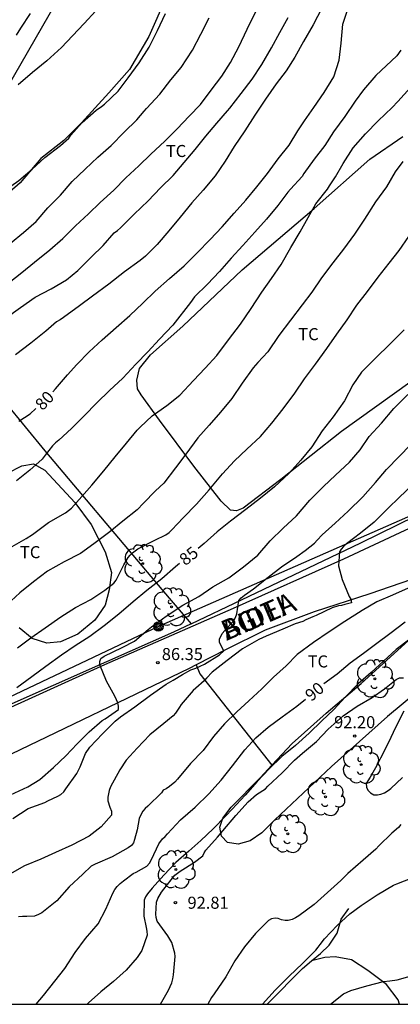
# Model space of a CAD drawing. Units: metres. Extents: x 575394 to 575745, y 4795289 to 4795540.
# Drawn here: x 575555 to 575578, y 4795290 to 4795352 of the extents above; entities that cross this region are included whole.
import ezdxf

# ---------------------------------------------------------------- set-up
doc = ezdxf.new("R2010")
doc.units = ezdxf.units.M
for name, color, linetype in [('010106', 9, 'Continuous'), ('020104', 34, 'Continuous'), ('020204', 9, 'Continuous'), ('020307', 24, 'Continuous'), ('020308', 9, 'Continuous'), ('060134', 9, 'Continuous'), ('070104', 3, 'Continuous'), ('070108', 9, 'VALLA'), ('080306', 9, 'Continuous'), ('080312', 8, 'Continuous'), ('090217', 9, 'Continuous'), ('100107', 3, 'Continuous'), ('100202', 3, 'Continuous'), ('100301', 7, 'Continuous'), ('220104', 9, 'LINEA_ELECTRICA')]:
    doc.layers.add(name, color=color, linetype=linetype)
doc.layers.add('020105', color=24, linetype='Continuous', lineweight=30)
doc.styles.add('ARIAL', font='ARIAL.TTF', dxfattribs={"height": 1})
doc.styles.add('ARIALI', font='ARIALI.TTF', dxfattribs={"height": 1})
doc.styles.get("Standard").update_dxf_attribs({"font": 'txt.shx'})
doc.linetypes.add('LINEA_ELECTRICA', pattern='A,7.5,-0.3,["E",Standard,S=0.25,R=0,X=-0.1,Y=-0.1],-0.3', length=8.1)
doc.linetypes.add('VALLA', pattern='A,1,[200,DONOSTI.shx,S=0.1,R=0,X=0,Y=0],1', length=2)

# ---------------------------------------------------------------- blocks, each defined once
blk = doc.blocks.new('COTAPU')
blk.add_circle((0, 0), 0.075)
blk = doc.blocks.new('POSTEM')
for radius in [0.29, 0.21, 0.12]:
    blk.add_circle((0, 0), radius)
blk = doc.blocks.new('ARBOL')
blk.add_circle((0, 0), 0.0587)
for centre, radius, start, end in [((-0.564, 0.381), 0.532, 92.28, 254.58), ((-0.28, 0.855), 0.3, 359.28777, 173.60777), ((0.097, 0.97), 0.21, 23.15651, 160.46651), ((0.438, 0.881), 0.24, 301.57804, 139.32804), ((0.656, 0.288), 0.443, 319.85562, 114.76562), ((-0.091, 0.321), 0.12, 119.14, 310.56), ((0.819, -0.249), 0.383, 235.52754, 62.02753), ((-0.556, -0.339), 0.555, 142.64, 266.54), ((-0.039, -0.384), 0.21, 189.64, 323.88), ((-0.301, -0.676), 0.45, 213.78, 295.32), ((0.299, -0.624), 0.532, 224.67, 0.24)]:
    blk.add_arc(centre, radius, start, end)

msp = doc.modelspace()

# ---------------------------------------------------------------- linework, layer by layer
at = {"layer": '010106', "flags": 128}
msp.add_lwpolyline([(575394.375, 4795290.344), (575744.365, 4795290.336), (575744.371, 4795540.329), (575394.381, 4795540.337)], close=True, dxfattribs=at)
at = {"layer": '020104', "flags": 128}
for points, elevation in [([(575573.526, 4795352.239), (575572.986, 4795351.197), (575572.39, 4795350.153), (575571.848, 4795349.185), (575571.306, 4795348.341), (575570.682, 4795347.525), (575570.03, 4795346.571), (575569.354, 4795345.593), (575568.744, 4795344.619), (575568.086, 4795343.641), (575567.512, 4795342.733), (575566.892, 4795341.819), (575566.158, 4795340.93), (575565.442, 4795340.132), (575564.716, 4795339.24), (575564.01, 4795338.396), (575563.29, 4795337.54), (575562.564, 4795336.814), (575562.22, 4795336.55), (575561.258, 4795335.846), (575560.278, 4795335.076), (575559.263, 4795334.336), (575558.457, 4795333.732), (575557.465, 4795333.002), (575557.261, 4795332.862), (575557.033, 4795332.75), (575556.359, 4795332.17), (575555.435, 4795331.41), (575554.485, 4795330.688)], 79), ([(575553.837, 4795332.95), (575554.787, 4795333.626), (575555.701, 4795334.276), (575556.685, 4795334.798), (575557.657, 4795335.346), (575558.343, 4795335.936), (575559.189, 4795336.77), (575559.927, 4795337.492), (575560.615, 4795338.282), (575560.829, 4795338.414), (575561.005, 4795338.582), (575561.853, 4795339.426), (575562.725, 4795340.262), (575563.501, 4795341.062), (575564.273, 4795341.84), (575564.969, 4795342.64), (575565.655, 4795343.461), (575566.323, 4795344.289), (575566.999, 4795345.087), (575567.657, 4795345.853), (575567.801, 4795346.019), (575568.517, 4795346.927), (575569.203, 4795347.817), (575569.795, 4795348.723), (575570.393, 4795349.759), (575570.921, 4795350.717), (575571.433, 4795351.649)], 78), ([(575554.087, 4795335.18), (575554.869, 4795335.81), (575555.651, 4795336.442), (575556.603, 4795337.218), (575557.429, 4795337.912), (575558.217, 4795338.698), (575559.015, 4795339.446), (575559.749, 4795340.164), (575560.593, 4795340.926), (575561.347, 4795341.696), (575562.145, 4795342.438), (575562.889, 4795343.16), (575563.761, 4795343.968), (575564.535, 4795344.727), (575565.267, 4795345.523), (575565.975, 4795346.255), (575566.653, 4795347.131), (575567.315, 4795348.001), (575567.845, 4795348.853), (575568.371, 4795349.833), (575568.893, 4795350.933), (575569.425, 4795352.031)], 77), ([(575554.173, 4795337.63), (575554.981, 4795338.296), (575555.755, 4795338.968), (575556.487, 4795339.828), (575557.265, 4795340.614), (575557.993, 4795341.458), (575558.813, 4795342.238), (575559.591, 4795342.966), (575560.431, 4795343.708), (575561.231, 4795344.518), (575562.017, 4795345.292), (575562.477, 4795345.833), (575562.627, 4795345.997), (575563.451, 4795346.879), (575564.147, 4795347.773), (575564.779, 4795348.555), (575565.483, 4795349.633), (575566.005, 4795350.609), (575566.527, 4795351.623)], 76), ([(575555.381, 4795351.897), (575554.777, 4795350.997), (575554.509, 4795350.548)], 73), ([(575559.473, 4795352.071), (575558.755, 4795351.279), (575558.027, 4795350.515), (575557.329, 4795349.789), (575556.421, 4795348.968), (575555.523, 4795348.238), (575554.637, 4795347.472)], 74), ([(575578.444, 4795349.619), (575578.186, 4795349.279), (575576.897, 4795348.039), (575576.123, 4795347.151), (575575.607, 4795346.455), (575574.957, 4795345.501), (575574.261, 4795344.555), (575573.725, 4795343.695), (575573.059, 4795342.849), (575572.405, 4795341.965), (575572.297, 4795341.769), (575571.585, 4795340.995), (575571.413, 4795340.803), (575570.791, 4795339.973), (575570.085, 4795339.12), (575569.361, 4795338.322), (575568.607, 4795337.488), (575567.887, 4795336.704), (575567.169, 4795335.868), (575566.423, 4795335.09), (575565.617, 4795334.306), (575565.367, 4795333.954), (575564.265, 4795332.544), (575563.441, 4795331.67), (575562.703, 4795330.872), (575561.965, 4795330.11), (575561.153, 4795329.248), (575560.317, 4795328.482), (575559.537, 4795327.716), (575558.747, 4795326.906), (575557.967, 4795326.106), (575557.169, 4795325.388), (575556.969, 4795325.226), (575556.779, 4795325.042), (575556.327, 4795324.448), (575556.125, 4795324.212), (575555.359, 4795323.526), (575554.545, 4795322.854)], 81), ([(575554.133, 4795318.7), (575555.131, 4795319.276), (575555.523, 4795319.528), (575556.527, 4795320.274), (575557.585, 4795320.882), (575557.961, 4795321.17), (575558.437, 4795321.698), (575559.225, 4795322.592), (575559.979, 4795323.484), (575560.669, 4795324.36), (575561.387, 4795325.198), (575562.037, 4795326.016), (575562.237, 4795326.188), (575562.975, 4795326.896), (575563.881, 4795327.552), (575564.691, 4795328.182), (575565.549, 4795329.088), (575566.275, 4795329.864), (575567.007, 4795330.646), (575567.733, 4795331.628), (575568.471, 4795332.598), (575569.123, 4795333.576), (575569.789, 4795334.584), (575570.389, 4795335.43), (575570.999, 4795336.302), (575571.605, 4795337.352), (575572.187, 4795338.333), (575572.677, 4795339.227), (575573.153, 4795340.067), (575573.873, 4795340.989), (575574.001, 4795341.185), (575574.387, 4795341.757), (575574.865, 4795342.583), (575575.479, 4795343.563), (575576.235, 4795344.427), (575577.033, 4795345.235), (575577.91, 4795346.051), (575578.264, 4795346.429), (575579.034, 4795347.309)], 82), ([(575578.563, 4795342.701), (575578.095, 4795342.061), (575577.557, 4795341.131), (575576.873, 4795340.193), (575576.191, 4795339.115), (575575.559, 4795338.185), (575574.883, 4795337.263), (575574.211, 4795336.413), (575573.515, 4795335.484), (575572.909, 4795334.586), (575572.297, 4795333.792), (575571.589, 4795332.85), (575570.855, 4795331.884), (575570.169, 4795330.888), (575569.551, 4795330.216), (575569.267, 4795329.878), (575568.583, 4795328.94), (575567.927, 4795327.98), (575567.233, 4795327.124), (575566.529, 4795326.33), (575565.819, 4795325.544), (575565.079, 4795324.516), (575564.429, 4795323.672), (575563.705, 4795322.714), (575563.193, 4795322.238), (575562.429, 4795321.472), (575562.043, 4795321.064), (575561.161, 4795320.35), (575560.341, 4795319.69), (575559.351, 4795318.946), (575558.509, 4795318.348), (575557.511, 4795317.83), (575556.457, 4795317.258), (575555.593, 4795316.596), (575554.749, 4795315.91), (575553.941, 4795315.149)], 83), ([(575554.593, 4795312.491), (575555.423, 4795313.107), (575556.321, 4795313.723), (575557.297, 4795314.418), (575558.217, 4795314.984), (575559.169, 4795315.492), (575560.031, 4795316.074), (575560.597, 4795316.506), (575560.735, 4795316.692), (575561.223, 4795317.634), (575561.479, 4795318.09), (575561.611, 4795318.248), (575561.757, 4795318.392), (575562.083, 4795318.638), (575563.149, 4795319.174), (575563.831, 4795319.514), (575564.027, 4795319.658), (575564.205, 4795319.822), (575564.909, 4795320.56), (575565.739, 4795321.406), (575566.531, 4795322.31), (575567.349, 4795323.306), (575568.101, 4795324.1), (575568.865, 4795324.838), (575569.707, 4795325.608), (575570.419, 4795326.444), (575571.121, 4795327.338), (575571.847, 4795328.318), (575572.457, 4795329.192), (575573.143, 4795330.106), (575573.835, 4795331.076), (575574.469, 4795331.984), (575575.099, 4795332.858), (575575.703, 4795333.768), (575576.365, 4795334.633), (575577.023, 4795335.525), (575577.719, 4795336.389), (575578.345, 4795337.169), (575578.937, 4795338.053)], 84), ([(575554.161, 4795303.343), (575555.247, 4795303.851), (575555.993, 4795304.303), (575556.831, 4795305.041), (575557.611, 4795305.777), (575558.301, 4795306.517), (575559.067, 4795307.273), (575559.873, 4795307.967), (575560.047, 4795308.071), (575560.875, 4795308.663), (575560.873, 4795308.871), (575560.833, 4795309.071), (575560.765, 4795309.263), (575560.645, 4795309.477), (575560.129, 4795310.421), (575559.729, 4795311.423), (575559.727, 4795311.629), (575559.793, 4795311.827), (575559.999, 4795311.972), (575561.119, 4795312.512), (575561.877, 4795312.908), (575562.721, 4795313.626), (575562.931, 4795313.784), (575563.843, 4795314.448), (575564.887, 4795315.13), (575565.883, 4795315.672), (575566.757, 4795316.282), (575567.737, 4795316.846), (575568.655, 4795317.524), (575569.541, 4795318.246), (575570.319, 4795319.128), (575571.121, 4795319.922), (575571.947, 4795320.694), (575572.775, 4795321.666), (575573.627, 4795322.516), (575574.373, 4795323.208), (575575.251, 4795324.032), (575575.911, 4795324.786), (575576.479, 4795325.61), (575577.235, 4795326.454), (575577.999, 4795327.364), (575579.778, 4795329.102)], 86), ([(575554.317, 4795301.883), (575555.261, 4795302.495), (575556.297, 4795302.871), (575556.493, 4795302.977), (575557.119, 4795303.269), (575557.305, 4795303.377), (575557.475, 4795303.543), (575557.613, 4795303.733), (575558.283, 4795304.681), (575558.499, 4795305.095), (575558.821, 4795305.917), (575559.093, 4795306.313), (575559.885, 4795307.141), (575560.685, 4795307.921), (575561.013, 4795308.201), (575561.897, 4795308.829), (575562.881, 4795309.55), (575563.847, 4795310.228), (575564.273, 4795310.472), (575564.859, 4795310.82), (575565.387, 4795311.116), (575565.686, 4795311.222), (575566.241, 4795311.479), (575567.158, 4795312.055), (575567.423, 4795312.295), (575567.173, 4795312.814), (575567.173, 4795313.02), (575567.329, 4795313.386), (575568.049, 4795314.18), (575568.167, 4795314.37), (575568.243, 4795314.592), (575568.303, 4795315.016), (575568.369, 4795315.434), (575568.511, 4795315.6), (575568.709, 4795315.752), (575569.269, 4795316.162), (575570.191, 4795316.882), (575571.025, 4795317.516), (575571.979, 4795318.164), (575572.489, 4795318.544), (575573.075, 4795318.986), (575573.229, 4795319.172), (575573.553, 4795319.506), (575574.359, 4795320.23), (575575.165, 4795320.988), (575576.079, 4795321.862), (575576.869, 4795322.766), (575577.549, 4795323.562), (575578.333, 4795324.382), (575579.039, 4795325.102)], 87), ([(575579.115, 4795322.548), (575578.361, 4795321.844), (575577.635, 4795321.142), (575576.787, 4795320.286), (575575.941, 4795319.606), (575575.057, 4795318.94), (575574.875, 4795318.786), (575574.725, 4795318.624), (575574.619, 4795318.454), (575574.565, 4795317.584), (575574.793, 4795316.726), (575575.231, 4795315.682), (575575.335, 4795315.5), (575575.367, 4795315.288), (575574.955, 4795315.18), (575574.757, 4795315.124), (575574.557, 4795315.104), (575574.173, 4795314.972), (575573.171, 4795314.504), (575572.965, 4795314.404), (575572.525, 4795314.22), (575572.339, 4795314.126), (575571.871, 4795313.986), (575571.095, 4795313.656), (575570.069, 4795313.208), (575569.611, 4795313.01), (575568.597, 4795312.416), (575567.641, 4795311.706), (575566.709, 4795310.97), (575566.349, 4795310.602), (575566.215, 4795310.43), (575565.699, 4795309.976), (575565.535, 4795309.838), (575564.789, 4795308.964), (575564.671, 4795308.794), (575564.429, 4795308.426), (575564.281, 4795308.265), (575563.705, 4795307.791), (575562.837, 4795307.079), (575562.039, 4795306.249), (575561.359, 4795305.501), (575560.959, 4795304.909), (575560.393, 4795303.839), (575560.299, 4795303.619), (575560.225, 4795303.197), (575560.219, 4795302.989), (575560.345, 4795302.581), (575560.455, 4795302.341), (575560.443, 4795302.097), (575559.811, 4795301.357), (575559.055, 4795300.777), (575557.987, 4795300.233), (575556.965, 4795299.759), (575556.051, 4795299.353), (575555.027, 4795298.935), (575553.981, 4795298.349)], 88), ([(575578.901, 4795316.19), (575577.925, 4795315.752), (575576.939, 4795315.342), (575576.045, 4795314.802), (575574.963, 4795314.13), (575573.979, 4795313.486), (575573.015, 4795312.822), (575571.993, 4795312.062), (575571.315, 4795311.362), (575570.521, 4795310.66), (575569.805, 4795309.936), (575568.991, 4795309.19), (575568.245, 4795308.512), (575567.481, 4795307.772), (575566.793, 4795306.986), (575566.139, 4795306.105), (575565.351, 4795305.293), (575564.553, 4795304.319), (575564.395, 4795304.149), (575564.047, 4795303.867), (575563.839, 4795303.735), (575563.657, 4795303.645), (575563.561, 4795303.467), (575562.709, 4795302.655), (575562.537, 4795302.497), (575562.403, 4795302.339), (575562.267, 4795302.117), (575562.171, 4795301.889), (575562.033, 4795301.181), (575561.875, 4795300.569), (575561.815, 4795300.377), (575561.693, 4795300.209), (575561.489, 4795300.059), (575560.479, 4795299.497), (575559.421, 4795299.037), (575559.185, 4795298.919), (575558.655, 4795298.429), (575557.813, 4795297.633), (575557.037, 4795296.767), (575556.105, 4795296.019), (575555.899, 4795295.911), (575555.659, 4795295.813), (575555.177, 4795295.789), (575554.919, 4795295.791), (575554.671, 4795295.769)], 89), ([(575579.008, 4795313.022), (575578.155, 4795312.382), (575577.389, 4795311.676), (575576.589, 4795310.962), (575575.789, 4795310.252), (575574.979, 4795309.42), (575574.279, 4795308.662), (575573.537, 4795307.96), (575572.745, 4795307.18), (575571.889, 4795306.426), (575571.037, 4795305.732), (575570.253, 4795304.972), (575569.511, 4795304.175), (575568.759, 4795303.327), (575567.945, 4795302.467), (575567.559, 4795302.037), (575566.777, 4795301.243), (575565.995, 4795300.517), (575565.247, 4795299.849), (575564.441, 4795299.139), (575563.703, 4795298.367), (575562.971, 4795297.543), (575562.685, 4795297.195), (575562.565, 4795297.005), (575562.477, 4795296.815), (575562.465, 4795295.811), (575562.601, 4795295.113), (575562.641, 4795294.881), (575562.655, 4795294.641), (575562.337, 4795293.677), (575562.053, 4795293.241), (575561.349, 4795292.459), (575560.573, 4795291.749), (575559.779, 4795291.111), (575559.019, 4795290.421), (575558.942, 4795290.34)], 91), ([(575563.492, 4795290.34), (575564.002, 4795291.209), (575564.2, 4795291.663), (575564.27, 4795291.915), (575564.296, 4795292.167), (575564.408, 4795293.309), (575564.38, 4795293.517), (575564.193, 4795294.179), (575563.957, 4795294.587), (575563.279, 4795295.505), (575563.215, 4795295.727), (575563.205, 4795295.941), (575563.237, 4795296.681), (575563.327, 4795296.909), (575563.553, 4795297.311), (575563.705, 4795297.485), (575564.391, 4795298.355), (575564.717, 4795298.613), (575565.617, 4795299.177), (575566.133, 4795299.557), (575566.211, 4795299.747), (575566.321, 4795299.921), (575567.047, 4795300.713), (575567.377, 4795301.111), (575568.171, 4795302.071), (575568.957, 4795302.909), (575569.465, 4795303.373), (575570.025, 4795303.731), (575570.179, 4795303.889), (575571.061, 4795304.726), (575571.821, 4795305.51), (575572.331, 4795305.948), (575573.197, 4795306.668), (575573.929, 4795307.438), (575574.865, 4795308.26), (575575.734, 4795308.858), (575576.65, 4795309.41), (575577.416, 4795309.93), (575578.152, 4795310.524), (575578.352, 4795310.616), (575578.598, 4795310.626)], 92), ([(575578.636, 4795308.542), (575578.114, 4795307.534), (575577.674, 4795306.612), (575577.178, 4795305.632), (575576.992, 4795305.254), (575576.874, 4795305.038), (575576.536, 4795304.448), (575576.286, 4795304.05), (575576.3, 4795303.836), (575576.396, 4795303.638), (575576.558, 4795303.47), (575576.762, 4795303.348), (575576.994, 4795303.344), (575577.208, 4795303.384), (575577.432, 4795303.476), (575577.656, 4795303.616), (575577.818, 4795303.75), (575578.548, 4795304.424)], 92), ([(575578.442, 4795301.504), (575578.29, 4795301.326), (575577.88, 4795300.976), (575577.076, 4795300.18), (575576.89, 4795299.982), (575576.098, 4795299.287), (575575.148, 4795298.467), (575574.992, 4795298.315), (575574.704, 4795298.021), (575573.886, 4795297.281), (575573.056, 4795296.543), (575572.096, 4795295.837), (575571.888, 4795295.703), (575571.684, 4795295.605), (575571.442, 4795295.541), (575571.24, 4795295.539), (575571.01, 4795295.595), (575570.82, 4795295.667), (575570.618, 4795295.691), (575570.392, 4795295.655), (575570.216, 4795295.549), (575569.394, 4795294.745), (575568.728, 4795293.909), (575568.126, 4795293.039), (575567.552, 4795292.049), (575566.84, 4795290.987), (575566.676, 4795290.757), (575566.428, 4795290.34)], 93), ([(575569.846, 4795290.34), (575570.622, 4795291.221), (575571.488, 4795292.089), (575572.316, 4795292.863), (575573.162, 4795293.709), (575573.304, 4795293.883), (575573.42, 4795294.061), (575573.686, 4795294.405), (575574.476, 4795295.237), (575575.27, 4795295.957), (575575.972, 4795296.485), (575576.972, 4795297.145), (575577.988, 4795297.729), (575578.198, 4795297.817), (575579.14, 4795298.19)], 94)]:
    msp.add_lwpolyline(points, dxfattribs=dict(at, elevation=elevation))
at = {"layer": '020105', "flags": 128}
for points, elevation in [([(575556.794, 4795328.4), (575556.961, 4795328.578), (575557.719, 4795329.454), (575558.297, 4795330.082), (575559.061, 4795330.882), (575559.875, 4795331.614), (575560.737, 4795332.396), (575561.591, 4795333.138), (575562.391, 4795333.904), (575563.161, 4795334.656), (575564.059, 4795335.44), (575564.973, 4795336.218), (575565.781, 4795337.04), (575566.593, 4795337.856), (575567.329, 4795338.636), (575568.069, 4795339.5), (575568.793, 4795340.293), (575569.481, 4795341.129), (575570.147, 4795341.961), (575570.803, 4795342.879), (575571.487, 4795343.727), (575572.039, 4795344.619), (575572.45, 4795345.225), (575573.038, 4795346.052), (575573.677, 4795346.985), (575574.265, 4795347.956), (575574.616, 4795349.003), (575574.722, 4795350.057), (575574.832, 4795351.233), (575575.191, 4795352.304)], 80), ([(575547.81, 4795336.357), (575548.389, 4795337.034), (575549.163, 4795337.828), (575550.025, 4795338.574), (575550.983, 4795339.228), (575551.837, 4795339.852), (575552.873, 4795340.358), (575553.827, 4795340.922), (575554.677, 4795341.532), (575555.505, 4795342.234), (575556.297, 4795342.946), (575557.275, 4795343.69), (575557.793, 4795344.148), (575557.915, 4795344.336), (575558.623, 4795345.134), (575559.489, 4795345.888), (575559.835, 4795346.132), (575560.011, 4795346.268), (575560.857, 4795347.075), (575561.479, 4795347.899), (575562.173, 4795348.831), (575562.781, 4795349.819), (575563.301, 4795350.853), (575563.813, 4795351.895)], 75), ([(575578.658, 4795332.242), (575575.991, 4795329.608), (575575.721, 4795329.214), (575575.455, 4795328.834), (575574.933, 4795327.832), (575574.231, 4795326.832), (575573.557, 4795325.96), (575572.899, 4795324.984), (575572.227, 4795324.148), (575571.481, 4795323.32), (575570.579, 4795322.488), (575569.709, 4795321.78), (575568.811, 4795321.08), (575567.849, 4795320.354), (575567.015, 4795319.704), (575566.215, 4795318.964), (575565.839, 4795318.665)], 85), ([(575554.687, 4795326.564), (575555.381, 4795327.028), (575555.737, 4795327.349)], 80), ([(575554.559, 4795310.027), (575555.483, 4795310.709), (575556.369, 4795311.349), (575557.343, 4795312.055), (575558.195, 4795312.625), (575559.091, 4795313.216), (575559.981, 4795313.874), (575560.911, 4795314.59), (575561.801, 4795315.368), (575562.649, 4795316.072), (575563.575, 4795316.784), (575564.423, 4795317.542), (575564.669, 4795317.737)], 85), ([(575578.711, 4795314.082), (575577.765, 4795313.364), (575576.949, 4795312.75), (575576.111, 4795312.144), (575575.293, 4795311.53), (575574.487, 4795310.86), (575573.655, 4795310.251)], 90), ([(575555.759, 4795290.34), (575556.215, 4795290.887), (575556.925, 4795291.781), (575557.551, 4795292.569), (575558.181, 4795293.561), (575558.827, 4795294.433), (575559.623, 4795295.329), (575560.093, 4795296.251), (575560.529, 4795297.241), (575560.651, 4795297.461), (575560.799, 4795297.663), (575560.987, 4795297.841), (575561.199, 4795298.007), (575561.795, 4795298.457), (575561.987, 4795298.551), (575562.647, 4795298.923), (575562.805, 4795299.107), (575562.937, 4795299.335), (575563.383, 4795300.299), (575563.621, 4795300.611), (575563.791, 4795300.759), (575563.935, 4795300.933), (575564.745, 4795301.793), (575565.647, 4795302.581), (575566.503, 4795303.415), (575567.267, 4795304.261), (575567.973, 4795305.161), (575568.731, 4795306.138), (575569.415, 4795306.902), (575570.193, 4795307.548), (575571.051, 4795308.198), (575571.971, 4795308.86), (575572.506, 4795309.302)], 90), ([(575574.067, 4795290.34), (575574.176, 4795290.431), (575574.88, 4795290.987), (575575.326, 4795291.197), (575576.322, 4795291.477), (575577.358, 4795291.757), (575577.768, 4795291.789), (575578.22, 4795291.847), (575579.306, 4795292.159), (575581.385, 4795292.885), (575582.471, 4795293.261), (575583.649, 4795293.677), (575584.645, 4795294.032), (575585.715, 4795294.414), (575586.173, 4795294.634)], 95)]:
    msp.add_lwpolyline(points, dxfattribs=dict(at, elevation=elevation))
at = {"layer": '060134'}
for points in [[(575580.207, 4795320.461, 88.882), (575578.697, 4795319.773, 88.632), (575574.873, 4795317.987, 88.053), (575568.021, 4795314.933, 87.003), (575560.013, 4795311.422, 86.093), (575552.777, 4795308.154, 84.957), (575545.877, 4795305.046, 83.991), (575540.775, 4795302.65, 83.011), (575536.557, 4795300.712, 82.271), (575532.957, 4795298.606, 81.721), (575529.828, 4795296.423, 81.103), (575528.214, 4795295.444, 80.815)], [(575579.707, 4795316.943, 88.672), (575576.509, 4795315.841, 88.236), (575573.057, 4795314.727, 87.669), (575569.997, 4795313.581, 87.217), (575567.585, 4795312.377, 86.975), (575565.703, 4795311.421, 86.674)], [(575565.703, 4795311.421, 86.674), (575565.271, 4795311.201, 86.605), (575553.639, 4795305.616, 84.779), (575547.973, 4795302.864, 83.951), (575543.847, 4795300.92, 83.369), (575542.181, 4795300.162, 83.159), (575541.667, 4795299.834, 83.005), (575541.079, 4795299.334, 82.777), (575531.649, 4795293.207, 81.199), (575527.352, 4795290.341, 80.442)]]:
    msp.add_polyline3d(points, dxfattribs=at)
at = {"layer": '070104'}
for points in [[(575563.822, 4795352.872, 74.685), (575562.778, 4795350.478, 74.783), (575561.562, 4795348.422, 74.867), (575560.288, 4795346.962, 74.791), (575558.572, 4795345.103, 74.757), (575557.476, 4795344.017, 74.795), (575556.044, 4795342.887, 74.909), (575554.762, 4795341.373, 75.021), (575553.656, 4795340.401, 75.011), (575552.602, 4795339.517, 74.999), (575551.594, 4795339.061, 74.969), (575550.778, 4795339.007, 74.893), (575549.902, 4795339.129, 74.821), (575549.142, 4795339.7, 74.6)], [(575574.756, 4795325.924, 85.288), (575570.978, 4795322.948, 84.888), (575568.632, 4795321.158, 84.702), (575568.228, 4795320.994, 84.696), (575567.858, 4795321.048, 84.552), (575567.264, 4795321.59, 84.364), (575565.57, 4795323.782, 83.374), (575563.44, 4795326.628, 82.096), (575562.292, 4795328.206, 81.402), (575562.07, 4795328.576, 81.33), (575562.03, 4795329.118, 81.242), (575562.196, 4795329.848, 81.044), (575562.87, 4795330.682, 80.984), (575564.884, 4795332.476, 81.076), (575568.578, 4795335.978, 81.414), (575573.052, 4795339.781, 82.006), (575576.52, 4795342.849, 82.478), (575578.556, 4795344.263, 82.732)], [(575579.002, 4795328.972, 85.874), (575574.756, 4795325.924, 85.288)], [(575553.969, 4795323.339, 80.545), (575554.877, 4795323.791, 80.659), (575555.595, 4795323.911, 80.771), (575556.293, 4795323.535, 81.031), (575558.157, 4795321.521, 81.843), (575559.183, 4795320.141, 82.487), (575560.051, 4795318.459, 83.151), (575560.441, 4795317.159, 83.629), (575560.311, 4795316.085, 83.951), (575560.053, 4795315.135, 84.193), (575559.419, 4795314.209, 84.515), (575558.345, 4795313.337, 84.471), (575557.279, 4795312.854, 84.423), (575556.433, 4795312.786, 84.217), (575555.503, 4795313.062, 83.971), (575554.703, 4795313.73, 83.523)], [(575572.889, 4795293.033, 94.422), (575573.449, 4795293.495, 94.405), (575573.977, 4795294.001, 94.355), (575574.481, 4795294.755, 94.295), (575574.733, 4795295.617, 94.179), (575575.201, 4795296.291, 94.089)], [(575570.132, 4795290.34, 94.584), (575570.215, 4795290.427, 94.577), (575572.329, 4795292.571, 94.439), (575572.889, 4795293.033, 94.422)], [(575578.366, 4795290.34, 95.326), (575578.277, 4795290.621, 95.257), (575577.543, 4795291.561, 95.023), (575576.387, 4795292.447, 94.875), (575575.381, 4795293.097, 94.693), (575574.359, 4795293.279, 94.503), (575573.721, 4795293.249, 94.449), (575572.889, 4795293.033, 94.422)]]:
    msp.add_polyline3d(points, dxfattribs=at)
at = {"layer": '070108'}
for points in [[(575570.117, 4795378.196, 72.799), (575569.468, 4795377.795, 72.591), (575569.204, 4795377.435, 72.639), (575568.02, 4795374.668, 72.719), (575562.644, 4795362.94, 73.151), (575557.892, 4795354.164, 73.567), (575553.932, 4795347.261, 73.983), (575549.956, 4795340.837, 74.479), (575549.142, 4795339.7, 74.616)], [(575549.142, 4795339.7, 74.616), (575548.764, 4795339.173, 74.679), (575548.308, 4795337.965, 74.775), (575548.18, 4795337.053, 74.879), (575548.14, 4795336.053, 75.175), (575548.196, 4795335.397, 75.303), (575548.364, 4795334.733, 75.543), (575548.756, 4795334.013, 75.799), (575550.164, 4795332.189, 77.503), (575556.291, 4795324.717, 80.975), (575562.675, 4795317.181, 84.235), (575564.034, 4795315.581, 84.834), (575565.393, 4795313.98, 85.433)], [(575565.393, 4795313.98, 87.435), (575568.525, 4795315.471, 87.813), (575575.951, 4795319.011, 88.884), (575579.366, 4795320.679, 89.39)], [(575565.393, 4795313.98, 87.435), (575564.299, 4795313.459, 87.303), (575560.137, 4795311.613, 86.887), (575553.477, 4795308.668, 85.863), (575549.099, 4795306.756, 85.129), (575542.847, 4795303.994, 84.079), (575540.911, 4795303.138, 83.783), (575539.44, 4795302.412, 83.498)], [(575565.703, 4795311.421, 87.15), (575565.946, 4795310.874, 88.121), (575570.42, 4795305.186, 90.614)]]:
    msp.add_polyline3d(points, dxfattribs=at)
at = {"layer": '100107'}
for points in [[(575570.42, 4795305.186, 92.695), (575571.684, 4795306.54, 92.561), (575573.804, 4795308.42, 92.293), (575575.98, 4795310.26, 92.227), (575579.137, 4795313.142, 91.973), (575580.851, 4795314.728, 91.751), (575582.209, 4795316.72, 91.685), (575583.057, 4795318.028, 91.743)], [(575585.209, 4795316.746, 91.897), (575584.515, 4795315.464, 92.217), (575583.675, 4795314.08, 92.441), (575582.811, 4795312.714, 92.607), (575581.501, 4795311.46, 92.623), (575577.609, 4795308.226, 92.655), (575574.133, 4795305.104, 92.997), (575570.603, 4795301.809, 93.153), (575569.797, 4795300.997, 93.067), (575569.078, 4795300.489, 93.029), (575568.326, 4795300.287, 93.027), (575567.662, 4795300.385, 93.011), (575567.29, 4795300.781, 92.951), (575567.19, 4795301.345, 92.843), (575567.368, 4795301.897, 92.825), (575567.898, 4795302.591, 92.789), (575569.696, 4795304.41, 92.771), (575570.42, 4795305.186, 92.695)]]:
    msp.add_polyline3d(points, dxfattribs=at)
at = {"layer": '220104'}
msp.add_polyline3d([(575616.714, 4795319.479, 91.297), (575589.57, 4795325.311, 88.889), (575563.363, 4795313.808, 86.01), (575533.419, 4795299.633, 81.642), (575525.176, 4795290.341, 81.673)], dxfattribs=at)
msp.add_polyline3d([(575616.714, 4795319.479, 91.297), (575589.57, 4795325.311, 88.889), (575563.363, 4795313.808, 86.01), (575533.419, 4795299.633, 81.642), (575525.176, 4795290.341, 81.673)], dxfattribs=at)

# ---------------------------------------------------------------- block references
at = {"layer": '020204', "rotation": 359.9987685839998}
for p in [(575563.329, 4795311.567, 86.354), (575563.329, 4795311.567, 86.354), (575575.576, 4795307.007, 92.202), (575575.576, 4795307.007, 92.202), (575564.425, 4795296.648, 92.81), (575564.425, 4795296.648, 92.81)]:
    msp.add_blockref('COTAPU', p, dxfattribs=at)
at = {"layer": '090217', "rotation": 359.9987685839998}
msp.add_blockref('POSTEM', (575563.363, 4795313.808, 86.012), dxfattribs=at)
msp.add_blockref('POSTEM', (575563.363, 4795313.808, 86.012), dxfattribs=at)
at = {"layer": '100202', "rotation": 359.9987685839998}
for p in [(575562.387, 4795317.717, 84.165), (575562.387, 4795317.717, 84.165), (575564.187, 4795315.029, 85.517), (575564.187, 4795315.029, 85.517), (575576.833, 4795310.564, 90.86), (575576.833, 4795310.564, 90.86), (575575.971, 4795305.23, 92.16), (575575.971, 4795305.23, 92.16), (575573.763, 4795303.232, 92.206), (575573.763, 4795303.232, 92.206), (575571.419, 4795300.927, 92.268), (575571.419, 4795300.927, 92.268), (575564.455, 4795298.714, 90.943), (575564.455, 4795298.714, 90.943)]:
    msp.add_blockref('ARBOL', p, dxfattribs=at)

# ---------------------------------------------------------------- texts
at = {"layer": '020307', "style": 'ARIALI'}
for s, rotation, p in [('80', 46.78677, (575556.165, 4795327.183, 79.998)), ('80', 46.78677, (575556.165, 4795327.183, 79.998)), ('85', 38.40777, (575565.037, 4795317.551, 84.998)), ('85', 38.40777, (575565.037, 4795317.551, 84.998)), ('90', 39.77777, (575572.879, 4795309.123, 89.997)), ('90', 39.77777, (575572.879, 4795309.123, 89.997))]:
    msp.add_text(s, height=0.75, rotation=rotation, dxfattribs=at).set_placement(p)
at = {"layer": '020308', "style": 'ARIAL'}
for s, p in [('86.35', (575563.576, 4795311.724, 86.352)), ('86.35', (575563.576, 4795311.724, 86.352)), ('92.20', (575574.294, 4795307.494, 92.199)), ('92.20', (575574.294, 4795307.494, 92.199)), ('92.81', (575565.175, 4795296.273, 92.807)), ('92.81', (575565.175, 4795296.273, 92.807))]:
    msp.add_text(s, height=0.75, rotation=359.99877, dxfattribs=at).set_placement(p)
at = {"layer": '080306', "style": 'ARIALI'}
msp.add_text('BIDEA', height=1.25, rotation=23.39292, dxfattribs=at).set_placement((575567.609, 4795312.918))
at = {"layer": '080312', "style": 'ARIALI'}
msp.add_text('AGITI', height=1.25, rotation=23.39292, dxfattribs=at).set_placement((575567.609, 4795312.918))
at = {"layer": '100301', "style": 'ARIAL'}
for p in [(575563.826, 4795342.983), (575563.826, 4795342.983), (575572.066, 4795331.601), (575572.066, 4795331.601), (575554.755, 4795318.056), (575554.755, 4795318.056), (575572.648, 4795311.267), (575572.648, 4795311.267)]:
    msp.add_text('TC', height=0.75, rotation=359.99877, dxfattribs=at).set_placement(p)

doc.saveas('drawing.dxf')
